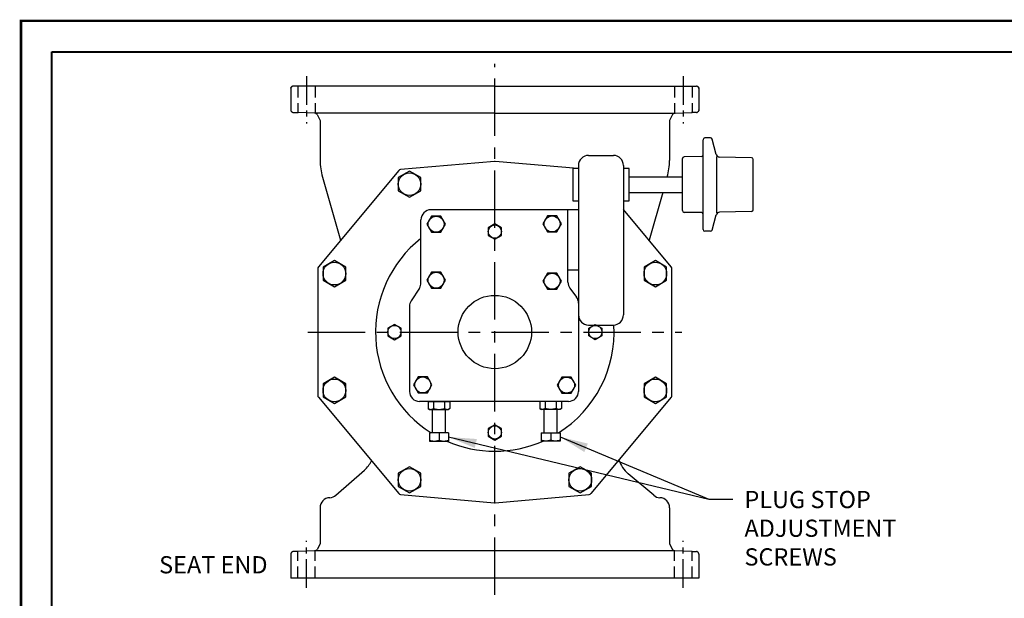
# Model space of a CAD drawing. Extents: x 121 to 213, y -14 to 105.
# Drawn here: x 121 to 164, y 80 to 105 of the extents above; entities that cross this region are included whole.
import ezdxf

# ---------------------------------------------------------------- set-up
doc = ezdxf.new("R2010")
doc.units = 0
doc.header["$LTSCALE"] = 2
doc.header["$MEASUREMENT"] = 0
doc.linetypes.add('CENTER', pattern=[2, 1.25, -0.25, 0.25, -0.25])
doc.linetypes.add('HIDDENX2', pattern=[0.75, 0.5, -0.25])
doc.layers.get('0').update_dxf_attribs({"linetype": 'CONTINUOUS'})
doc.layers.get('Defpoints').update_dxf_attribs({"linetype": 'CONTINUOUS'})
for name, color, linetype in [('02___PRT_ALL_AXES', 7, 'CONTINUOUS'), ('AXES', 7, 'CONTINUOUS'), ('DIMLINES', 4, 'CONTINUOUS'), ('DIMTEXT', 6, 'CONTINUOUS'), ('HIDDENLINES', 3, 'HIDDENX2'), ('MEM-STOP', 3, 'CONTINUOUS'), ('TITLEBOX-BORDER', 3, 'CONTINUOUS')]:
    doc.layers.add(name, color=color, linetype=linetype)
doc.styles.add('ROMANS_1X', font='romans', dxfattribs={"height": 0.125})
doc.styles.get("Standard").update_dxf_attribs({"font": 'arial.ttf'})
doc.dimstyles.get("Standard").update_dxf_attribs({"dimtxt": 1.625, "dimasz": 1.21875, "dimexe": 0.5, "dimexo": 0.5, "dimgap": 0.5, "dimtad": 0, "dimtih": 1, "dimtoh": 1, "dimdec": 4, "dimzin": 0, "dimdsep": 46, "dimtxsty": 'Standard', "dimcen": 0.09, "dimclrd": 256, "dimclre": 256, "dimclrt": 6, "dimadec": 0, "dimazin": 0, "dimtfac": 1, "dimtdec": 4, "dimtofl": 0, "dimtmove": 0, "dimatfit": 3, "dimfxl": 1, "dimtolj": 1, "dimtzin": 0, "dimlwd": -1, "dimlwe": -1, "dimarcsym": 0})

msp = doc.modelspace()

# ---------------------------------------------------------------- linework, layer by layer
for p, q in [((141.62067, 100.91642), (133.76811, 100.91642)), ((141.62067, 100.91642), (149.47324, 100.91642)), ((145.70051, 99.07841), (146.78407, 99.07625)), ((145.26214, 98.64091), (145.26214, 88.79714)), ((147.2207, 98.63875), (147.2207, 92.12528)), ((145.26214, 98.5048), (145.01071, 98.5048)), ((145.01071, 98.5048), (145.01071, 97.10552)), ((147.46792, 98.5048), (147.2207, 98.5048)), ((147.46792, 97.10552), (147.46792, 98.5048)), ((147.46792, 98.14707), (149.78726, 98.14707)), ((147.46792, 97.46325), (149.78726, 97.46325)), ((145.01071, 97.10552), (145.26214, 97.10552)), ((147.2207, 97.10552), (147.46792, 97.10552)), ((145.26214, 96.70907), (138.84059, 96.70907)), ((144.80319, 93.55112), (144.80319, 96.70907)), ((138.40309, 93.53525), (138.40309, 96.27157)), ((144.80319, 94.09393), (145.26214, 94.09393)), ((138.33335, 93.29827), (137.97514, 92.7424)), ((144.88942, 93.29032), (145.17591, 92.90444)), ((137.9054, 92.50542), (137.9054, 88.79714)), ((145.69964, 91.68778), (146.7832, 91.68778)), ((144.82464, 88.35964), (138.3429, 88.35964)), ((138.71957, 88.35964), (139.65907, 88.35964)), ((144.52177, 88.35964), (143.58227, 88.35964)), ((138.90595, 86.98843), (138.90595, 88.01033)), ((139.4727, 86.98843), (139.4727, 88.01033)), ((143.76864, 86.98843), (143.76864, 88.01033)), ((144.3354, 86.98843), (144.3354, 88.01033)), ((149.45538, 81.84898), (133.78596, 81.84898))]:
    msp.add_line(p, q)
at = {"color": 3}
for points in [[(137.40884, 97.539), (137.90192, 97.25432), (138.395, 97.539), (138.395, 98.10837), (137.90192, 98.39305), (137.40884, 98.10837)], [(139.26573, 95.73316), (139.46683, 96.08147), (139.26573, 96.42978), (138.86354, 96.42978), (138.66244, 96.08147), (138.86354, 95.73316)], [(141.33138, 95.5906), (141.62067, 95.42358), (141.90996, 95.5906), (141.90996, 95.92464), (141.62067, 96.09167), (141.33138, 95.92464)], [(144.31611, 95.74217), (144.51721, 96.09047), (144.31611, 96.43878), (143.91392, 96.43878), (143.71282, 96.09047), (143.91392, 95.74217)], [(134.13862, 93.64172), (134.63171, 93.35703), (135.12479, 93.64172), (135.12479, 94.21108), (134.63171, 94.49576), (134.13862, 94.21108)], [(148.11655, 93.64172), (148.60964, 93.35703), (149.10272, 93.64172), (149.10272, 94.21108), (148.60964, 94.49576), (148.11655, 94.21108)], [(139.26573, 93.29016), (139.46683, 93.63847), (139.26573, 93.98678), (138.86354, 93.98678), (138.66244, 93.63847), (138.86354, 93.29016)], [(144.31683, 93.2471), (144.51793, 93.59541), (144.31683, 93.94372), (143.91464, 93.94372), (143.71354, 93.59541), (143.91464, 93.2471)], [(136.95638, 91.2156), (137.24567, 91.04858), (137.53496, 91.2156), (137.53496, 91.54964), (137.24567, 91.71667), (136.95638, 91.54964)], [(146.28496, 91.2156), (145.99567, 91.04858), (145.70638, 91.2156), (145.70638, 91.54964), (145.99567, 91.71667), (146.28496, 91.54964)], [(134.13862, 88.55417), (134.63171, 88.26948), (135.12479, 88.55417), (135.12479, 89.12353), (134.63171, 89.40821), (134.13862, 89.12353)], [(138.68192, 88.72681), (138.88302, 89.07512), (138.68192, 89.42343), (138.27973, 89.42343), (138.07863, 89.07512), (138.27973, 88.72681)], [(144.94443, 88.72215), (145.14553, 89.07046), (144.94443, 89.41877), (144.54224, 89.41877), (144.34114, 89.07046), (144.54224, 88.72215)], [(148.11655, 88.55417), (148.60964, 88.26948), (149.10272, 88.55417), (149.10272, 89.12353), (148.60964, 89.40821), (148.11655, 89.12353)], [(141.33138, 86.8406), (141.62067, 86.67358), (141.90996, 86.8406), (141.90996, 87.17464), (141.62067, 87.34167), (141.33138, 87.17464)], [(137.40884, 84.65688), (137.90192, 84.3722), (138.395, 84.65688), (138.395, 85.22624), (137.90192, 85.51092), (137.40884, 85.22624)], [(144.84634, 84.65688), (145.33942, 84.3722), (145.8325, 84.65688), (145.8325, 85.22624), (145.33942, 85.51092), (144.84634, 85.22624)]]:
    msp.add_lwpolyline(points, close=True, dxfattribs=at)
for centre, radius in [((137.90192, 97.82369), 0.49308), ((139.06464, 96.08147), 0.34831), ((141.62067, 95.75762), 0.28929), ((144.11501, 96.09047), 0.34831), ((134.63171, 93.9264), 0.49308), ((148.60964, 93.9264), 0.49308), ((139.06464, 93.63847), 0.34831), ((144.11574, 93.59541), 0.34831), ((137.24567, 91.38262), 0.28929), ((145.99567, 91.38262), 0.28929), ((134.63171, 88.83885), 0.49308), ((138.48083, 89.07512), 0.34831), ((144.74333, 89.07046), 0.34831), ((148.60964, 88.83885), 0.49308), ((141.62067, 87.00762), 0.28929), ((137.90192, 84.94156), 0.49308), ((145.33942, 84.94156), 0.49308)]:
    msp.add_circle(centre, radius, dxfattribs=at)
msp.add_circle((141.62067, 91.38262), 1.59814)
for centre, start, end in [((145.69964, 98.64091), 89.885857, 180), ((146.7832, 98.63875), 0, 89.885857), ((138.84059, 96.27157), 90, 180), ((137.96559, 93.53525), 327.20236, 0), ((145.24069, 93.55112), 180, 216.591402), ((138.3429, 92.50542), 147.20236, 180), ((144.82464, 92.64364), 0, 36.591402), ((145.69964, 92.12528), 180, 270), ((146.7832, 92.12528), 270, 0), ((138.3429, 88.79714), 180, 270), ((144.82464, 88.79714), 270, 0)]:
    msp.add_arc(centre, 0.4375, start, end)
at = {"color": 7, "linetype": 'Continuous'}
for start, end in [(128.264365, 237.752891), (302.247109, 3.374427), (246.191002, 293.808998)]:
    msp.add_arc((141.62067, 91.38262), 5.19559, start, end, dxfattribs=at)
at = {"layer": '02___PRT_ALL_AXES', "color": 2, "linetype": 'CENTER'}
for p, q in [((141.62067, 79.92554), (141.62067, 103.06756)), ((133.47634, 91.38262), (149.765, 91.38262))]:
    msp.add_line(p, q, dxfattribs=at)
at = {"layer": '02___PRT_ALL_AXES', "color": 2, "linetype": 'CENTER', "ltscale": 0.5}
for p, q in [((133.41755, 102.52815), (133.41755, 100.47513)), ((149.8238, 102.52815), (149.8238, 100.47513)), ((133.41755, 80.2371), (133.41755, 82.29012)), ((149.8238, 80.2371), (149.8238, 82.29012))]:
    msp.add_line(p, q, dxfattribs=at)
at = {"layer": '02___PRT_ALL_AXES', "color": 7, "linetype": 'Continuous'}
for p, q in [((141.62067, 102.10137), (132.84442, 102.10137)), ((141.62067, 102.10137), (150.39692, 102.10137)), ((132.73542, 101.992), (132.73542, 101.05856)), ((150.50592, 101.992), (150.50592, 101.05856)), ((132.8406, 100.94925), (133.03473, 100.94247)), ((133.03473, 100.94247), (133.05464, 100.94181)), ((133.05347, 100.94184), (133.03473, 100.94247)), ((133.78596, 100.91626), (133.05347, 100.94184)), ((133.80018, 100.91473), (133.79876, 100.91496)), ((133.79884, 100.91495), (133.80018, 100.91473)), ((133.80018, 100.91473), (133.80036, 100.9147)), ((133.87803, 100.8583), (134.01244, 100.6055)), ((149.36332, 100.8583), (149.2289, 100.6055)), ((149.44116, 100.91473), (149.44098, 100.9147)), ((149.44116, 100.91473), (149.44258, 100.91496)), ((149.44251, 100.91495), (149.44116, 100.91473)), ((149.45538, 100.91626), (150.18787, 100.94184)), ((150.20661, 100.94247), (150.1867, 100.94181)), ((150.18787, 100.94184), (150.20661, 100.94247)), ((150.40074, 100.94925), (150.20661, 100.94247)), ((134.01244, 100.6055), (134.01244, 98.86092)), ((149.2289, 100.6055), (149.2289, 98.86092)), ((141.61114, 98.81929), (137.51302, 98.46075)), ((145.22482, 98.5048), (141.6302, 98.81929)), ((137.43851, 98.42179), (133.93759, 94.21867)), ((134.11413, 98.13737), (134.90482, 95.37991)), ((148.93391, 97.46325), (148.33652, 95.37991)), ((149.30375, 94.21867), (147.2207, 96.71954)), ((133.91226, 94.14867), (133.91226, 88.61657)), ((149.32909, 88.61657), (149.32909, 94.14867)), ((133.93759, 88.54657), (137.43851, 84.34345)), ((149.30375, 88.54657), (145.80283, 84.34345)), ((134.69995, 84.27241), (135.94084, 85.36713)), ((148.54291, 84.26658), (147.42935, 85.20775)), ((137.51302, 84.3045), (141.61114, 83.94596)), ((141.6302, 83.94596), (145.72832, 84.3045)), ((134.01244, 83.72637), (134.01244, 82.15975)), ((149.2289, 83.72637), (149.2289, 82.15975)), ((134.01244, 82.15975), (133.87803, 81.90694)), ((149.2289, 82.15975), (149.36332, 81.90694)), ((132.73542, 81.70669), (132.73542, 80.66387)), ((133.03473, 81.82278), (132.8406, 81.816)), ((133.76244, 81.84813), (133.03473, 81.82278)), ((133.77555, 81.8486), (133.76244, 81.84813)), ((133.78596, 81.84898), (133.77555, 81.8486)), ((133.80036, 81.85056), (133.79991, 81.85048)), ((150.20517, 81.82282), (149.45538, 81.84898)), ((150.20661, 81.82278), (150.20517, 81.82282)), ((150.20661, 81.82278), (150.40074, 81.816)), ((150.50592, 81.70669), (150.50592, 80.66387)), ((139.23525, 80.66387), (132.73542, 80.66387)), ((150.50592, 80.66387), (139.24149, 80.66387))]:
    msp.add_line(p, q, dxfattribs=at)
for centre, radius, start, end in [((132.8442, 101.99275), 0.10859, 104.257793, 120.094818), ((132.84442, 101.992), 0.10937, 90, 104.272741), ((150.39692, 101.992), 0.10937, 75.727259, 90), ((150.39714, 101.99275), 0.10859, 59.905182, 75.742207), ((132.8447, 101.99196), 0.10928, 175.092351, 179.979522), ((150.39664, 101.99196), 0.10928, 0.020478, 4.907649), ((132.8447, 101.0586), 0.10928, 180.020454, 184.905191), ((132.84426, 101.05798), 0.10878, 239.920451, 255.7334), ((132.8442, 101.05781), 0.10859, 239.915377, 255.742142), ((132.84442, 101.05856), 0.10937, 255.727259, 268), ((133.78145, 100.80695), 0.10937, 28, 80.046256), ((149.45989, 100.80695), 0.10937, 99.953744, 152), ((150.39692, 101.05856), 0.10937, 272, 284.272741), ((150.39708, 101.05798), 0.10878, 284.2666, 300.079549), ((150.39714, 101.05781), 0.10859, 284.257858, 300.084623), ((150.39664, 101.0586), 0.10928, 355.094809, 359.979546), ((136.63744, 98.86092), 2.625, 180, 196), ((141.62067, 98.71033), 0.10938, 85, 95), ((146.6039, 98.86092), 2.625, 344, 0), ((137.52255, 98.35179), 0.10938, 95, 140.20793), ((134.02163, 94.14867), 0.10938, 140.20793, 180), ((149.21971, 94.14867), 0.10938, 0, 39.79207), ((134.02163, 88.61657), 0.10938, 180, 219.79207), ((149.21971, 88.61657), 0.10938, 320.20793, 0), ((135.07255, 86.35137), 1.3125, 311.418839, 333.843991), ((148.27659, 86.21017), 1.3125, 197.647998, 229.795603), ((134.44994, 83.72637), 0.4375, 92.582632, 180), ((134.41051, 84.60048), 0.4375, 272.582632, 311.418839), ((137.52255, 84.41345), 0.10938, 219.79207, 265), ((145.71879, 84.41345), 0.10938, 275, 320.20793), ((148.82532, 84.60072), 0.4375, 229.795603, 267.77833), ((148.7914, 83.72637), 0.4375, 0, 87.77833), ((141.62067, 84.05492), 0.10938, 265, 275), ((133.78145, 81.95829), 0.10937, 279.953744, 332), ((149.45989, 81.95829), 0.10937, 208, 260.046256), ((132.8447, 81.70665), 0.10928, 175.091667, 179.979513), ((132.84426, 81.70727), 0.10877, 104.266375, 120.093309), ((132.8442, 81.70744), 0.10859, 104.257717, 120.098438), ((132.84442, 81.70669), 0.10937, 92, 104.272741), ((149.45892, 81.94765), 0.09873, 259.531997, 267.945645), ((150.39692, 81.70669), 0.10937, 75.727259, 88), ((150.39709, 81.70729), 0.10875, 59.905931, 75.734706), ((150.39714, 81.70745), 0.10859, 59.90063, 75.742767), ((150.39664, 81.70665), 0.10928, 0.020486, 4.908299)]:
    msp.add_arc(centre, radius, start, end, dxfattribs=at)
for points, knots in [([(132.78975, 102.0867), (132.78249, 102.0825), (132.76836, 102.07195), (132.75081, 102.05056), (132.73842, 102.02328), (132.73542, 102.00261), (132.73542, 101.992)], [0, 0, 0, 0, 0.22072449, 0.45945343, 0.72063692, 1, 1, 1, 1]), ([(132.73583, 102.00131), (132.73666, 102.01102), (132.74076, 102.02966), (132.75676, 102.06087), (132.7759, 102.07868), (132.78975, 102.0867)], [0, 0, 0, 0, 0.27991947, 0.54033124, 1, 1, 1, 1]), ([(150.45159, 102.0867), (150.45885, 102.0825), (150.47299, 102.07195), (150.49053, 102.05056), (150.50292, 102.02328), (150.50592, 102.00261), (150.50592, 101.992)], [0, 0, 0, 0, 0.22072449, 0.45945343, 0.72063692, 1, 1, 1, 1]), ([(150.50552, 102.00131), (150.50469, 102.01102), (150.50059, 102.02966), (150.48458, 102.06087), (150.46544, 102.07868), (150.45159, 102.0867)], [0, 0, 0, 0, 0.27991947, 0.54033124, 1, 1, 1, 1]), ([(132.73542, 101.05856), (132.73542, 101.04794), (132.73843, 101.02727), (132.75082, 100.99998), (132.76837, 100.9786), (132.78251, 100.96805), (132.78977, 100.96384)], [0, 0, 0, 0, 0.2793682, 0.54055226, 0.77927854, 1, 1, 1, 1]), ([(133.79876, 100.91496), (133.7981, 100.91507), (133.79386, 100.91576), (133.78957, 100.91613), (133.78596, 100.91626)], [0, 0, 0, 0, 0.15801965, 1, 1, 1, 1]), ([(149.44258, 100.91496), (149.44325, 100.91507), (149.44748, 100.91576), (149.45177, 100.91613), (149.45538, 100.91626)], [0, 0, 0, 0, 0.15801965, 1, 1, 1, 1]), ([(150.50592, 101.05856), (150.50592, 101.04794), (150.50292, 101.02727), (150.49053, 100.99998), (150.47298, 100.9786), (150.45884, 100.96805), (150.45158, 100.96384)], [0, 0, 0, 0, 0.2793682, 0.54055226, 0.77927854, 1, 1, 1, 1]), ([(132.78974, 81.80139), (132.78249, 81.79719), (132.76835, 81.78663), (132.75081, 81.76525), (132.73842, 81.73797), (132.73542, 81.7173), (132.73542, 81.70669)], [0, 0, 0, 0, 0.22072867, 0.45945891, 0.72063952, 1, 1, 1, 1]), ([(133.79991, 81.85048), (133.79936, 81.85038), (133.79474, 81.8496), (133.79007, 81.84914), (133.78596, 81.84898)], [0, 0, 0, 0, 0.12032116, 1, 1, 1, 1]), ([(150.50592, 81.70669), (150.50592, 81.7173), (150.50292, 81.73797), (150.49053, 81.76525), (150.47299, 81.78663), (150.45886, 81.79718), (150.4516, 81.80139)], [0, 0, 0, 0, 0.2793602, 0.54054079, 0.77927114, 1, 1, 1, 1])]:
    msp.add_open_spline(points, degree=3, knots=knots, dxfattribs=at)
at = {"layer": 'AXES', "color": 7, "linetype": 'Continuous'}
for p, q in [((138.71957, 88.35964), (138.71957, 88.04666)), ((138.95445, 88.35964), (138.95445, 88.04666)), ((139.4242, 88.35964), (139.4242, 88.04666)), ((139.65907, 88.35964), (139.65907, 88.04666)), ((143.58227, 88.35964), (143.58227, 88.04666)), ((143.81714, 88.35964), (143.81714, 88.04666)), ((144.28689, 88.35964), (144.28689, 88.04666)), ((144.52177, 88.35964), (144.52177, 88.04666)), ((138.71957, 88.04666), (138.78251, 88.01033)), ((138.78251, 88.01033), (139.59613, 88.01033)), ((139.65907, 88.04666), (139.59614, 88.01033)), ((143.58227, 88.04666), (143.6452, 88.01033)), ((144.45883, 88.01033), (143.64521, 88.01033)), ((144.52177, 88.04666), (144.45883, 88.01033)), ((138.77096, 86.98843), (138.77096, 86.62919)), ((139.60768, 86.98843), (138.77096, 86.98843)), ((138.77096, 86.62919), (139.60768, 86.62919)), ((139.18932, 86.98843), (139.18932, 86.66656)), ((139.60768, 86.98843), (139.60768, 86.62919)), ((143.63366, 86.98843), (143.63366, 86.62919)), ((143.63366, 86.98843), (144.47038, 86.98843)), ((144.47038, 86.62919), (143.63366, 86.62919)), ((144.05202, 86.98843), (144.05202, 86.66656)), ((144.47038, 86.98843), (144.47038, 86.62919))]:
    msp.add_line(p, q, dxfattribs=at)
for points, knots in [([(138.71957, 88.04666), (138.72896, 88.04124), (138.74785, 88.03129), (138.77713, 88.01956), (138.80208, 88.01328), (138.82207, 88.01075), (138.83204, 88.01033), (138.83701, 88.01033)], [0, 0, 0, 0, 0.26158848, 0.51439035, 0.75943725, 0.88003686, 1, 1, 1, 1]), ([(138.83701, 88.01033), (138.84198, 88.01033), (138.85196, 88.01075), (138.87194, 88.01328), (138.8969, 88.01956), (138.92617, 88.03129), (138.94506, 88.04124), (138.95445, 88.04666)], [0, 0, 0, 0, 0.11996314, 0.24056275, 0.48560965, 0.73841152, 1, 1, 1, 1]), ([(138.95445, 88.04666), (138.97354, 88.04115), (139.012, 88.03105), (139.0705, 88.01941), (139.1297, 88.01202), (139.16946, 88.01033), (139.18932, 88.01033)], [0, 0, 0, 0, 0.25001158, 0.50001504, 0.75000867, 1, 1, 1, 1]), ([(139.18932, 88.01033), (139.20919, 88.01033), (139.24895, 88.01202), (139.30815, 88.01941), (139.36665, 88.03105), (139.40511, 88.04115), (139.4242, 88.04666)], [0, 0, 0, 0, 0.24999133, 0.49998496, 0.74998842, 1, 1, 1, 1]), ([(139.4242, 88.04666), (139.43359, 88.04124), (139.45247, 88.03129), (139.48175, 88.01956), (139.50671, 88.01328), (139.52669, 88.01075), (139.53666, 88.01033), (139.54164, 88.01033)], [0, 0, 0, 0, 0.26158836, 0.51439014, 0.75943732, 0.88003695, 1, 1, 1, 1]), ([(139.54164, 88.01033), (139.54661, 88.01033), (139.55658, 88.01075), (139.57656, 88.01328), (139.60152, 88.01956), (139.6308, 88.03129), (139.64969, 88.04124), (139.65907, 88.04666)], [0, 0, 0, 0, 0.11996314, 0.24056302, 0.48561033, 0.73841199, 1, 1, 1, 1]), ([(143.69971, 88.01033), (143.69474, 88.01033), (143.68476, 88.01075), (143.66478, 88.01328), (143.63982, 88.01956), (143.61054, 88.03129), (143.59166, 88.04124), (143.58227, 88.04666)], [0, 0, 0, 0, 0.11996314, 0.24056302, 0.48561033, 0.73841199, 1, 1, 1, 1]), ([(143.81714, 88.04666), (143.80776, 88.04124), (143.78887, 88.03129), (143.75959, 88.01956), (143.73463, 88.01328), (143.71465, 88.01075), (143.70468, 88.01033), (143.69971, 88.01033)], [0, 0, 0, 0, 0.26158836, 0.51439014, 0.75943732, 0.88003695, 1, 1, 1, 1]), ([(144.05202, 88.01033), (144.03215, 88.01033), (143.9924, 88.01202), (143.93319, 88.01941), (143.87469, 88.03105), (143.83623, 88.04115), (143.81714, 88.04666)], [0, 0, 0, 0, 0.24999133, 0.49998496, 0.74998842, 1, 1, 1, 1]), ([(144.28689, 88.04666), (144.2678, 88.04115), (144.22935, 88.03105), (144.17084, 88.01941), (144.11164, 88.01202), (144.07189, 88.01033), (144.05202, 88.01033)], [0, 0, 0, 0, 0.25001158, 0.50001504, 0.75000867, 1, 1, 1, 1]), ([(144.40433, 88.01033), (144.39936, 88.01033), (144.38939, 88.01075), (144.3694, 88.01328), (144.34445, 88.01956), (144.31517, 88.03129), (144.29628, 88.04124), (144.28689, 88.04666)], [0, 0, 0, 0, 0.11996314, 0.24056275, 0.48560965, 0.73841152, 1, 1, 1, 1]), ([(144.52177, 88.04666), (144.51238, 88.04124), (144.49349, 88.03129), (144.46421, 88.01956), (144.43926, 88.01328), (144.41928, 88.01075), (144.4093, 88.01033), (144.40433, 88.01033)], [0, 0, 0, 0, 0.26158848, 0.51439035, 0.75943725, 0.88003686, 1, 1, 1, 1]), ([(138.77096, 86.66656), (138.78793, 86.66091), (138.8221, 86.65054), (138.87422, 86.63856), (138.92698, 86.63094), (138.96244, 86.62919), (138.98014, 86.62919)], [0, 0, 0, 0, 0.2514176, 0.50175016, 0.75114956, 1, 1, 1, 1]), ([(138.98014, 86.62919), (138.99784, 86.62919), (139.0333, 86.63094), (139.08607, 86.63856), (139.13818, 86.65054), (139.17236, 86.66091), (139.18932, 86.66656)], [0, 0, 0, 0, 0.24885044, 0.49824984, 0.7485824, 1, 1, 1, 1]), ([(139.18932, 86.66656), (139.20629, 86.66091), (139.24046, 86.65054), (139.29258, 86.63856), (139.34534, 86.63094), (139.3808, 86.62919), (139.3985, 86.62919)], [0, 0, 0, 0, 0.25141748, 0.50174994, 0.75114964, 1, 1, 1, 1]), ([(139.3985, 86.62919), (139.4162, 86.62919), (139.45166, 86.63094), (139.50443, 86.63856), (139.55654, 86.65054), (139.59072, 86.66091), (139.60768, 86.66656)], [0, 0, 0, 0, 0.24885072, 0.49825053, 0.74858285, 1, 1, 1, 1]), ([(143.84284, 86.62919), (143.82514, 86.62919), (143.78968, 86.63094), (143.73691, 86.63856), (143.6848, 86.65054), (143.65062, 86.66091), (143.63366, 86.66656)], [0, 0, 0, 0, 0.24885072, 0.49825053, 0.74858285, 1, 1, 1, 1]), ([(144.05202, 86.66656), (144.03505, 86.66091), (144.00088, 86.65054), (143.94876, 86.63856), (143.896, 86.63094), (143.86054, 86.62919), (143.84284, 86.62919)], [0, 0, 0, 0, 0.25141748, 0.50174994, 0.75114964, 1, 1, 1, 1]), ([(144.2612, 86.62919), (144.2435, 86.62919), (144.20804, 86.63094), (144.15527, 86.63856), (144.10316, 86.65054), (144.06898, 86.66091), (144.05202, 86.66656)], [0, 0, 0, 0, 0.24885044, 0.49824984, 0.7485824, 1, 1, 1, 1]), ([(144.47038, 86.66656), (144.45341, 86.66091), (144.41924, 86.65054), (144.36712, 86.63856), (144.31436, 86.63094), (144.2789, 86.62919), (144.2612, 86.62919)], [0, 0, 0, 0, 0.2514176, 0.50175016, 0.75114956, 1, 1, 1, 1])]:
    msp.add_open_spline(points, degree=3, knots=knots, dxfattribs=at)
at = {"layer": 'Defpoints', "const_width": 0.1082}
msp.add_lwpolyline([(120.98424, 104.93851), (212.95664, 104.93851), (212.95664, -14.08459), (120.98424, -14.08459)], close=True, dxfattribs=at)
at = {"layer": 'HIDDENLINES', "ltscale": 0.5}
for p, q in [((133.03473, 102.10137), (133.03473, 100.94247)), ((133.80036, 102.10137), (133.80036, 100.91626)), ((149.44098, 102.10137), (149.44098, 100.91626)), ((150.20661, 102.10137), (150.20661, 100.94247)), ((133.03473, 80.66387), (133.03473, 81.82278)), ((133.80036, 80.66387), (133.80036, 81.84898)), ((149.44098, 80.66387), (149.44098, 81.84898)), ((150.20661, 80.66387), (150.20661, 81.82278))]:
    msp.add_line(p, q, dxfattribs=at)
at = {"layer": 'MEM-STOP'}
for p, q in [((150.69071, 95.84708), (150.69071, 99.76324)), ((151.0138, 99.83792), (150.7654, 99.83792)), ((151.26384, 99.11864), (151.08594, 99.78257)), ((149.78726, 96.67165), (149.78726, 98.93867)), ((150.61733, 99.02655), (149.86064, 99.01334)), ((151.29301, 96.57811), (151.29301, 99.02973)), ((152.80115, 98.97385), (151.4057, 99.00708)), ((152.87405, 96.71113), (152.87405, 98.89919)), ((150.61733, 96.58377), (149.86064, 96.59698)), ((151.08594, 95.82775), (151.26384, 96.49168)), ((152.80115, 96.63647), (151.4057, 96.60324)), ((151.0138, 95.77239), (150.7654, 95.77239))]:
    msp.add_line(p, q, dxfattribs=at)
for centre, radius, start, end in [((150.7654, 99.76324), 0.07469, 90, 180), ((151.0138, 99.76324), 0.07469, 15, 90), ((150.61603, 99.10122), 0.07469, 271, 0), ((151.40928, 99.15761), 0.15058, 195, 268.636072), ((149.86195, 98.93867), 0.07469, 91, 180), ((152.79937, 98.89919), 0.07469, 0, 88.636072), ((149.86195, 96.67165), 0.07469, 180, 269), ((150.61603, 96.5091), 0.07469, 0, 89), ((151.40928, 96.45271), 0.15058, 91.363928, 165), ((152.79937, 96.71113), 0.07469, 271.363928, 0), ((150.7654, 95.84708), 0.07469, 180, 270), ((151.0138, 95.84708), 0.07469, 270, 345)]:
    msp.add_arc(centre, radius, start, end, dxfattribs=at)
at = {"layer": 'TITLEBOX-BORDER', "lineweight": 40}
for p, q in [((122.33678, 103.58598), (211.6041, 103.58598)), ((122.33678, -12.73205), (122.33678, 103.58598))]:
    msp.add_line(p, q, dxfattribs=at)

# ---------------------------------------------------------------- texts
at = {"layer": 'DIMLINES', "color": 6, "insert": (152.48948, 82.83309), "char_height": 0.75, "attachment_point": 4}
msp.add_mtext('\\A1;PLUG STOP\\PADJUSTMENT\\PSCREWS', dxfattribs=at)
at = {"layer": 'DIMTEXT', "insert": (127.00143, 81.61574), "char_height": 0.75, "attachment_point": 1, "style": 'ROMANS_1X'}
msp.add_mtext_dynamic_manual_height_columns('{\\T0.95;SEAT END}', width=5.6907922, gutter_width=0.875, heights=[0], dxfattribs=at)

# ---------------------------------------------------------------- leaders
at = {"layer": 'DIMLINES', "annotation_type": 0, "has_hookline": 1, "hookline_direction": 0, "text_width": 7.02217}
msp.add_leader([(139.60768, 86.80881), (150.93995, 84.09532), (151.98948, 84.09532)], dimstyle='Standard', dxfattribs=at)
at = {"layer": 'DIMLINES'}
msp.add_leader([(144.47038, 86.80881), (150.93995, 84.09532)], dimstyle='Standard', dxfattribs=at)

doc.saveas('drawing.dxf')
